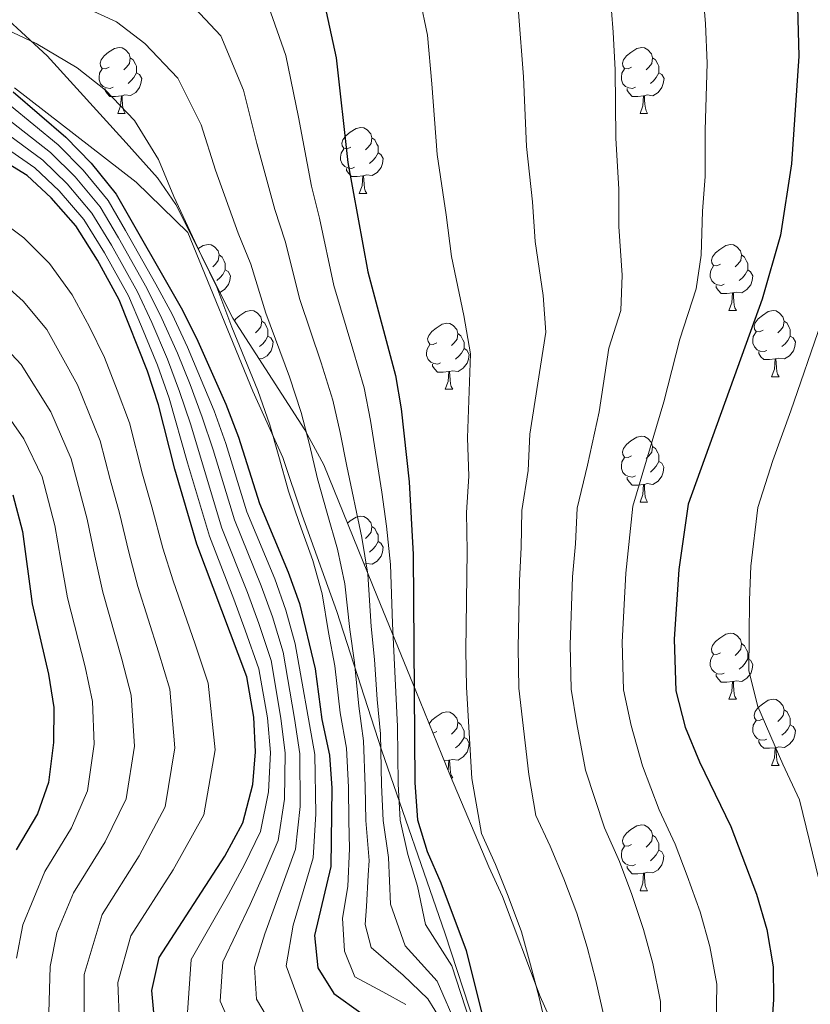
# Model space of a CAD drawing. Units: metres. Extents: x 627031 to 631541, y 4729206 to 4732259.
# Drawn here: x 628903 to 629023, y 4730172 to 4730321 of the extents above; entities that cross this region are included whole.
import ezdxf

# ---------------------------------------------------------------- set-up
doc = ezdxf.new("R2010")
doc.units = ezdxf.units.M
doc.header["$MEASUREMENT"] = 0
for name, color, linetype, lineweight in [('Level 1', 19, 'Continuous', 0), ('Level 35', 92, 'Continuous', 0), ('Level 36', 19, 'Continuous', 40), ('Level 4', 36, 'Continuous', 30), ('Level 5', 36, 'Continuous', 0)]:
    doc.layers.add(name, color=color, linetype=linetype, lineweight=lineweight)

msp = doc.modelspace()

# ---------------------------------------------------------------- linework, layer by layer
at = {"layer": 'Level 1', "color": 19, "linetype": 'Continuous', "lineweight": 0, "ltscale": 0.5}
msp.add_polyline3d([(628901.82, 4730311.03, 1099.62), (628920.32, 4730296.73, 1097.8), (628928.18, 4730289.11, 1095.25), (628938.03, 4730265.01, 1095.69), (628942.62, 4730254.92, 1094.44), (628945.53, 4730246.2, 1094.14), (628950.81, 4730231.55, 1092.31), (628957.58, 4730210.56, 1084.8), (628967.23, 4730182.64, 1077.4), (628980.88, 4730141.06, 1072.96)], dxfattribs=at)
at = {"layer": 'Level 35', "color": 92, "linetype": 'Continuous', "lineweight": 0, "ltscale": 0.5}
msp.add_polyline3d([(628987.73, 4730159.58, 1075.85), (628981.69, 4730173.15, 1078.33), (628975.95, 4730188.29, 1080), (628973.9, 4730192.81, 1080.68), (628968.05, 4730206.57, 1085.11), (628962.78, 4730219.52, 1088.18), (628956.97, 4730233.74, 1088.69), (628948.8, 4730253.81, 1091.24), (628945.92, 4730259.13, 1092), (628934.98, 4730276.1, 1093.03), (628926.33, 4730293.35, 1096.6), (628923.54, 4730297.39, 1097.55), (628918.8, 4730302.7, 1098.64), (628906.8, 4730315.91, 1098.64), (628896.99, 4730324.98, 1098.64)], dxfattribs=at)
at = {"layer": 'Level 36', "color": 92, "linetype": 'Continuous', "lineweight": 0}
for points in [[(628916.22, 4730314.21), (628915.69, 4730313.95), (628915.16, 4730314.01), (628914.9, 4730314.37), (628914.84, 4730314.8), (628915, 4730315.32), (628915.48, 4730315.91), (628916.12, 4730316.45), (628917.02, 4730317.03), (628917.76, 4730317.19), (628918.19, 4730317.13), (628918.72, 4730316.82), (628919.25, 4730316.23), (628919.41, 4730315.59), (628919.3, 4730314.75), (628918.87, 4730314.21), (628918.45, 4730313.79)], [(628995.55, 4730314.21), (628995.02, 4730313.95), (628994.49, 4730314), (628994.23, 4730314.37), (628994.17, 4730314.8), (628994.33, 4730315.32), (628994.81, 4730315.91), (628995.45, 4730316.44), (628996.35, 4730317.03), (628997.09, 4730317.19), (628997.51, 4730317.13), (628998.05, 4730316.82), (628998.57, 4730316.23), (628998.73, 4730315.59), (628998.63, 4730314.74), (628998.2, 4730314.21), (628997.78, 4730313.79)], [(628919.41, 4730315.59), (628919.88, 4730315.28), (628920.2, 4730314.64), (628920.36, 4730314.32), (628920.36, 4730313.74), (628920.36, 4730313.31), (628919.99, 4730312.63), (628919.57, 4730312.15), (628919.09, 4730311.73)], [(628998.73, 4730315.59), (628999.21, 4730315.28), (628999.53, 4730314.64), (628999.69, 4730314.32), (628999.69, 4730313.74), (628999.69, 4730313.31), (628999.31, 4730312.62), (628998.89, 4730312.14), (628998.41, 4730311.72)], [(628916.81, 4730311.13), (628916.38, 4730310.97), (628915.8, 4730311.03), (628915.32, 4730311.25), (628914.9, 4730311.67), (628914.68, 4730312.25), (628914.68, 4730312.67), (628914.74, 4730313.26), (628915.16, 4730313.95)], [(628996.13, 4730311.13), (628995.71, 4730310.97), (628995.13, 4730311.03), (628994.65, 4730311.24), (628994.23, 4730311.67), (628994.01, 4730312.25), (628994.01, 4730312.67), (628994.07, 4730313.26), (628994.49, 4730313.95)], [(628920.36, 4730313.31), (628920.81, 4730313.07), (628921.16, 4730312.45), (628921.05, 4730311.73), (628920.84, 4730311.09), (628920.25, 4730310.35), (628919.46, 4730309.87), (628918.61, 4730309.97), (628918.18, 4730309.84)], [(628999.69, 4730313.31), (629000.14, 4730313.06), (629000.49, 4730312.45), (629000.37, 4730311.72), (629000.17, 4730311.08), (628999.58, 4730310.34), (628998.79, 4730309.86), (628997.93, 4730309.97), (628997.51, 4730309.84)], [(628918.07, 4730309.84), (628917.18, 4730309.75), (628916.33, 4730309.75), (628915.91, 4730310.19), (628915.59, 4730310.66), (628915.59, 4730310.97)], [(628997.39, 4730309.84), (628996.51, 4730309.75), (628995.66, 4730309.75), (628995.23, 4730310.18), (628994.91, 4730310.66), (628994.91, 4730310.97)], [(628917.52, 4730307.15), (628917.96, 4730308.31), (628918.07, 4730309.84), (628918.18, 4730309.84), (628918.21, 4730309.25), (628918.25, 4730308.57), (628918.32, 4730307.95), (628918.43, 4730307.55), (628918.65, 4730307.15)], [(628996.85, 4730307.15), (628997.29, 4730308.31), (628997.39, 4730309.84), (628997.51, 4730309.84), (628997.54, 4730309.25), (628997.57, 4730308.57), (628997.65, 4730307.95), (628997.76, 4730307.55), (628997.97, 4730307.15)], [(628917.52, 4730307.15), (628918.65, 4730307.15)], [(628996.85, 4730307.15), (628997.97, 4730307.15)], [(628952.91, 4730302.07), (628952.38, 4730301.81), (628951.85, 4730301.87), (628951.59, 4730302.23), (628951.53, 4730302.66), (628951.69, 4730303.18), (628952.17, 4730303.77), (628952.81, 4730304.31), (628953.71, 4730304.89), (628954.45, 4730305.05), (628954.88, 4730304.99), (628955.41, 4730304.68), (628955.94, 4730304.09), (628956.1, 4730303.45), (628955.99, 4730302.61), (628955.56, 4730302.07), (628955.14, 4730301.65)], [(628956.1, 4730303.45), (628956.57, 4730303.14), (628956.89, 4730302.5), (628957.05, 4730302.18), (628957.05, 4730301.6), (628957.05, 4730301.17), (628956.68, 4730300.49), (628956.26, 4730300.01), (628955.78, 4730299.59)], [(628953.5, 4730298.99), (628953.07, 4730298.83), (628952.49, 4730298.89), (628952.01, 4730299.11), (628951.59, 4730299.53), (628951.37, 4730300.11), (628951.37, 4730300.53), (628951.43, 4730301.12), (628951.85, 4730301.81)], [(628957.05, 4730301.17), (628957.5, 4730300.93), (628957.85, 4730300.31), (628957.74, 4730299.59), (628957.53, 4730298.95), (628956.94, 4730298.21), (628956.15, 4730297.73), (628955.3, 4730297.83), (628954.87, 4730297.7)], [(628954.76, 4730297.7), (628953.87, 4730297.61), (628953.02, 4730297.61), (628952.6, 4730298.05), (628952.28, 4730298.52), (628952.28, 4730298.83)], [(628954.21, 4730295.01), (628954.65, 4730296.17), (628954.76, 4730297.7), (628954.87, 4730297.7), (628954.9, 4730297.11), (628954.94, 4730296.43), (628955.01, 4730295.81), (628955.12, 4730295.41), (628955.34, 4730295.01)], [(628954.21, 4730295.01), (628955.34, 4730295.01)], [(628929.71, 4730286.6), (628930.52, 4730287.12), (628931.27, 4730287.28), (628931.69, 4730287.23), (628932.22, 4730286.91), (628932.75, 4730286.33), (628932.91, 4730285.69), (628932.8, 4730284.84), (628932.37, 4730284.31), (628931.95, 4730283.88)], [(629009.05, 4730284.31), (629008.52, 4730284.04), (629007.99, 4730284.09), (629007.73, 4730284.47), (629007.67, 4730284.89), (629007.83, 4730285.41), (629008.31, 4730286.01), (629008.95, 4730286.53), (629009.85, 4730287.12), (629010.59, 4730287.28), (629011.02, 4730287.23), (629011.55, 4730286.91), (629012.08, 4730286.33), (629012.24, 4730285.69), (629012.13, 4730284.83), (629011.7, 4730284.31), (629011.28, 4730283.88)], [(628932.91, 4730285.69), (628933.39, 4730285.37), (628933.7, 4730284.73), (628933.86, 4730284.41), (628933.86, 4730283.83), (628933.86, 4730283.41), (628933.49, 4730282.72), (628933.07, 4730282.24), (628932.59, 4730281.82)], [(629012.24, 4730285.69), (629012.71, 4730285.37), (629013.03, 4730284.73), (629013.19, 4730284.41), (629013.19, 4730283.83), (629013.19, 4730283.41), (629012.82, 4730282.71), (629012.4, 4730282.23), (629011.92, 4730281.81)], [(629009.64, 4730281.23), (629009.21, 4730281.07), (629008.63, 4730281.13), (629008.15, 4730281.33), (629007.73, 4730281.76), (629007.51, 4730282.35), (629007.51, 4730282.77), (629007.57, 4730283.35), (629007.99, 4730284.04)], [(628933.86, 4730283.41), (628934.31, 4730283.16), (628934.66, 4730282.54), (628934.55, 4730281.82), (628934.34, 4730281.18), (628933.75, 4730280.44), (628933.02, 4730279.99)], [(629013.19, 4730283.41), (629013.64, 4730283.15), (629013.99, 4730282.54), (629013.88, 4730281.81), (629013.67, 4730281.17), (629013.08, 4730280.43), (629012.29, 4730279.95), (629011.44, 4730280.06), (629011.01, 4730279.93)], [(629010.9, 4730279.93), (629010.01, 4730279.85), (629009.16, 4730279.85), (629008.74, 4730280.27), (629008.42, 4730280.75), (629008.42, 4730281.07)], [(629010.35, 4730277.25), (629010.79, 4730278.41), (629010.9, 4730279.93), (629011.01, 4730279.93), (629011.04, 4730279.35), (629011.08, 4730278.66), (629011.15, 4730278.05), (629011.26, 4730277.65), (629011.48, 4730277.25)], [(628935.24, 4730275.69), (628935.46, 4730275.97), (628936.09, 4730276.5), (628936.99, 4730277.09), (628937.74, 4730277.25), (628938.17, 4730277.19), (628938.69, 4730276.88), (628939.23, 4730276.29), (628939.39, 4730275.65), (628939.27, 4730274.8), (628938.85, 4730274.27), (628938.43, 4730273.85)], [(629010.35, 4730277.25), (629011.48, 4730277.25)], [(629015.53, 4730274.27), (629015, 4730274.01), (629014.47, 4730274.06), (629014.2, 4730274.43), (629014.15, 4730274.86), (629014.31, 4730275.37), (629014.79, 4730275.97), (629015.42, 4730276.5), (629016.32, 4730277.09), (629017.07, 4730277.25), (629017.49, 4730277.19), (629018.02, 4730276.87), (629018.55, 4730276.29), (629018.71, 4730275.65), (629018.6, 4730274.8), (629018.18, 4730274.27), (629017.76, 4730273.85)], [(628939.39, 4730275.65), (628939.86, 4730275.34), (628940.17, 4730274.7), (628940.33, 4730274.38), (628940.33, 4730273.8), (628940.33, 4730273.37), (628939.97, 4730272.68), (628939.55, 4730272.2), (628939.07, 4730271.78)], [(628965.97, 4730272.37), (628965.44, 4730272.1), (628964.91, 4730272.16), (628964.65, 4730272.53), (628964.59, 4730272.95), (628964.75, 4730273.47), (628965.23, 4730274.07), (628965.87, 4730274.6), (628966.77, 4730275.18), (628967.51, 4730275.34), (628967.94, 4730275.29), (628968.47, 4730274.97), (628969, 4730274.39), (628969.16, 4730273.75), (628969.05, 4730272.9), (628968.62, 4730272.37), (628968.2, 4730271.94)], [(629018.71, 4730275.65), (629019.19, 4730275.33), (629019.5, 4730274.69), (629019.66, 4730274.37), (629019.66, 4730273.79), (629019.66, 4730273.37), (629019.29, 4730272.68), (629018.87, 4730272.2), (629018.39, 4730271.78)], [(628936.2, 4730274.27), (628936.17, 4730274.25)], [(628969.16, 4730273.75), (628969.63, 4730273.43), (628969.95, 4730272.79), (628970.11, 4730272.47), (628970.11, 4730271.89), (628970.11, 4730271.47), (628969.74, 4730270.78), (628969.32, 4730270.3), (628968.84, 4730269.88)], [(629016.11, 4730271.19), (629015.69, 4730271.03), (629015.1, 4730271.09), (629014.63, 4730271.3), (629014.2, 4730271.73), (629013.99, 4730272.31), (629013.99, 4730272.73), (629014.04, 4730273.32), (629014.47, 4730274.01)], [(628940.33, 4730273.37), (628940.79, 4730273.12), (628941.13, 4730272.51), (628941.03, 4730271.78), (628940.81, 4730271.14), (628940.23, 4730270.4), (628939.43, 4730269.92), (628938.92, 4730269.98)], [(628966.56, 4730269.29), (628966.13, 4730269.13), (628965.55, 4730269.19), (628965.07, 4730269.4), (628964.65, 4730269.82), (628964.43, 4730270.41), (628964.43, 4730270.83), (628964.49, 4730271.41), (628964.91, 4730272.1)], [(629019.66, 4730273.37), (629020.12, 4730273.12), (629020.46, 4730272.51), (629020.35, 4730271.78), (629020.14, 4730271.14), (629019.56, 4730270.4), (629018.76, 4730269.92), (629017.91, 4730270.03), (629017.48, 4730269.9)], [(628970.11, 4730271.47), (628970.56, 4730271.22), (628970.91, 4730270.6), (628970.8, 4730269.88), (628970.59, 4730269.24), (628970, 4730268.5), (628969.21, 4730268.02), (628968.36, 4730268.12), (628967.93, 4730267.99)], [(629017.37, 4730269.9), (629016.48, 4730269.81), (629015.64, 4730269.81), (629015.21, 4730270.24), (629014.89, 4730270.72), (629014.89, 4730271.03)], [(628967.82, 4730267.99), (628966.93, 4730267.91), (628966.08, 4730267.91), (628965.66, 4730268.34), (628965.34, 4730268.81), (628965.34, 4730269.13)], [(629016.83, 4730267.21), (629017.26, 4730268.37), (629017.37, 4730269.9), (629017.48, 4730269.9), (629017.52, 4730269.31), (629017.55, 4730268.63), (629017.62, 4730268.01), (629017.74, 4730267.61), (629017.95, 4730267.21)], [(628967.27, 4730265.31), (628967.71, 4730266.47), (628967.82, 4730267.99), (628967.93, 4730267.99), (628967.96, 4730267.41), (628968, 4730266.72), (628968.07, 4730266.11), (628968.18, 4730265.71), (628968.4, 4730265.31)], [(629016.83, 4730267.21), (629017.95, 4730267.21)], [(628967.27, 4730265.31), (628968.4, 4730265.31)], [(628995.55, 4730255.22), (628995.02, 4730254.96), (628994.49, 4730255.01), (628994.22, 4730255.38), (628994.17, 4730255.81), (628994.33, 4730256.33), (628994.81, 4730256.92), (628995.44, 4730257.45), (628996.34, 4730258.04), (628997.09, 4730258.2), (628997.51, 4730258.14), (628998.04, 4730257.83), (628998.57, 4730257.24), (628998.73, 4730256.6), (628998.62, 4730255.75), (628998.2, 4730255.22), (628997.78, 4730254.8)], [(628998.73, 4730256.6), (628999.21, 4730256.29), (628999.52, 4730255.65), (628999.68, 4730255.33), (628999.68, 4730254.75), (628999.68, 4730254.32), (628999.31, 4730253.63), (628998.89, 4730253.15), (628998.41, 4730252.73)], [(628996.13, 4730252.14), (628995.71, 4730251.98), (628995.12, 4730252.04), (628994.65, 4730252.25), (628994.22, 4730252.68), (628994.01, 4730253.26), (628994.01, 4730253.68), (628994.06, 4730254.27), (628994.49, 4730254.96)], [(628999.68, 4730254.32), (629000.14, 4730254.07), (629000.48, 4730253.46), (629000.37, 4730252.73), (629000.16, 4730252.09), (628999.58, 4730251.35), (628998.78, 4730250.87), (628997.93, 4730250.98), (628997.5, 4730250.85)], [(628997.39, 4730250.85), (628996.5, 4730250.76), (628995.66, 4730250.76), (628995.23, 4730251.19), (628994.91, 4730251.67), (628994.91, 4730251.98)], [(628996.85, 4730248.16), (628997.28, 4730249.32), (628997.39, 4730250.85), (628997.5, 4730250.85), (628997.54, 4730250.26), (628997.57, 4730249.58), (628997.64, 4730248.96), (628997.76, 4730248.56), (628997.97, 4730248.16)], [(628996.85, 4730248.16), (628997.97, 4730248.16)], [(628952.4, 4730244.97), (628952.81, 4730245.31), (628953.71, 4730245.9), (628954.45, 4730246.06), (628954.88, 4730246), (628955.41, 4730245.69), (628955.94, 4730245.1), (628956.1, 4730244.46), (628955.99, 4730243.61), (628955.56, 4730243.08), (628955.14, 4730242.66)], [(628956.1, 4730244.46), (628956.57, 4730244.15), (628956.89, 4730243.51), (628957.05, 4730243.19), (628957.05, 4730242.61), (628957.05, 4730242.18), (628956.68, 4730241.49), (628956.26, 4730241.01), (628955.78, 4730240.59)], [(628957.05, 4730242.18), (628957.5, 4730241.93), (628957.85, 4730241.32), (628957.74, 4730240.59), (628957.53, 4730239.95), (628956.94, 4730239.21), (628956.15, 4730238.73), (628955.3, 4730238.84), (628954.94, 4730238.73)], [(629009.05, 4730225.31), (629008.52, 4730225.05), (629007.99, 4730225.1), (629007.73, 4730225.47), (629007.67, 4730225.9), (629007.83, 4730226.42), (629008.31, 4730227.01), (629008.95, 4730227.54), (629009.85, 4730228.13), (629010.59, 4730228.29), (629011.02, 4730228.23), (629011.55, 4730227.92), (629012.08, 4730227.33), (629012.24, 4730226.69), (629012.13, 4730225.84), (629011.7, 4730225.31), (629011.28, 4730224.89)], [(629012.24, 4730226.69), (629012.71, 4730226.38), (629013.03, 4730225.74), (629013.19, 4730225.42), (629013.19, 4730224.84), (629013.19, 4730224.41), (629012.82, 4730223.72), (629012.4, 4730223.24), (629011.92, 4730222.82)], [(629009.64, 4730222.23), (629009.21, 4730222.07), (629008.63, 4730222.13), (629008.15, 4730222.34), (629007.73, 4730222.77), (629007.51, 4730223.35), (629007.51, 4730223.77), (629007.57, 4730224.36), (629007.99, 4730225.05)], [(629013.19, 4730224.41), (629013.64, 4730224.16), (629013.99, 4730223.55), (629013.88, 4730222.82), (629013.67, 4730222.18), (629013.08, 4730221.44), (629012.29, 4730220.96), (629011.44, 4730221.07), (629011.01, 4730220.94)], [(629010.9, 4730220.94), (629010.01, 4730220.85), (629009.16, 4730220.85), (629008.74, 4730221.28), (629008.42, 4730221.76), (629008.42, 4730222.07)], [(629010.35, 4730218.25), (629010.79, 4730219.41), (629010.9, 4730220.94), (629011.01, 4730220.94), (629011.04, 4730220.35), (629011.08, 4730219.67), (629011.15, 4730219.05), (629011.26, 4730218.65), (629011.48, 4730218.25)], [(629010.35, 4730218.25), (629011.48, 4730218.25)], [(629015.53, 4730215.28), (629015, 4730215.01), (629014.47, 4730215.07), (629014.2, 4730215.44), (629014.15, 4730215.86), (629014.31, 4730216.38), (629014.79, 4730216.98), (629015.42, 4730217.51), (629016.32, 4730218.09), (629017.07, 4730218.25), (629017.49, 4730218.2), (629018.02, 4730217.88), (629018.55, 4730217.3), (629018.71, 4730216.66), (629018.6, 4730215.81), (629018.18, 4730215.28), (629017.76, 4730214.85)], [(628964.8, 4730214.54), (628965.23, 4730215.07), (628965.87, 4730215.6), (628966.77, 4730216.19), (628967.51, 4730216.35), (628967.94, 4730216.29), (628968.47, 4730215.98), (628969, 4730215.39), (628969.16, 4730214.75), (628969.05, 4730213.9), (628968.62, 4730213.37), (628968.2, 4730212.95)], [(629018.71, 4730216.66), (629019.19, 4730216.34), (629019.5, 4730215.7), (629019.66, 4730215.38), (629019.66, 4730214.8), (629019.66, 4730214.38), (629019.29, 4730213.69), (629018.87, 4730213.21), (629018.39, 4730212.79)], [(628969.16, 4730214.75), (628969.63, 4730214.44), (628969.95, 4730213.8), (628970.11, 4730213.48), (628970.11, 4730212.9), (628970.11, 4730212.47), (628969.74, 4730211.78), (628969.32, 4730211.3), (628968.84, 4730210.88)], [(629016.11, 4730212.2), (629015.69, 4730212.04), (629015.1, 4730212.1), (629014.63, 4730212.31), (629014.2, 4730212.73), (629013.99, 4730213.32), (629013.99, 4730213.74), (629014.04, 4730214.32), (629014.47, 4730215.01)], [(629019.66, 4730214.38), (629020.12, 4730214.13), (629020.46, 4730213.51), (629020.35, 4730212.79), (629020.14, 4730212.15), (629019.56, 4730211.41), (629018.76, 4730210.93), (629017.91, 4730211.03), (629017.48, 4730210.9)], [(628965.97, 4730213.37), (628965.44, 4730213.11), (628965.38, 4730213.11)], [(628970.11, 4730212.47), (628970.56, 4730212.22), (628970.91, 4730211.61), (628970.8, 4730210.88), (628970.59, 4730210.24), (628970, 4730209.5), (628969.21, 4730209.02), (628968.36, 4730209.13), (628967.93, 4730209)], [(629017.37, 4730210.9), (629016.48, 4730210.82), (629015.64, 4730210.82), (629015.21, 4730211.25), (629014.89, 4730211.72), (629014.89, 4730212.04)], [(629016.83, 4730208.22), (629017.26, 4730209.38), (629017.37, 4730210.9), (629017.48, 4730210.9), (629017.52, 4730210.32), (629017.55, 4730209.63), (629017.62, 4730209.02), (629017.74, 4730208.62), (629017.95, 4730208.22)], [(628966.56, 4730210.29), (628966.53, 4730210.29)], [(628967.82, 4730209), (628967.09, 4730208.93)], [(628967.69, 4730207.44), (628967.71, 4730207.47), (628967.82, 4730209), (628967.93, 4730209), (628967.96, 4730208.41), (628968, 4730207.73), (628968.07, 4730207.11), (628968.18, 4730206.71), (628968.4, 4730206.31)], [(629016.83, 4730208.22), (629017.95, 4730208.22)], [(628968.16, 4730206.31), (628968.4, 4730206.31)], [(628995.55, 4730196.23), (628995.02, 4730195.97), (628994.49, 4730196.02), (628994.22, 4730196.39), (628994.17, 4730196.82), (628994.33, 4730197.34), (628994.81, 4730197.93), (628995.44, 4730198.46), (628996.34, 4730199.05), (628997.09, 4730199.21), (628997.51, 4730199.15), (628998.04, 4730198.84), (628998.57, 4730198.25), (628998.73, 4730197.61), (628998.62, 4730196.76), (628998.2, 4730196.23), (628997.78, 4730195.81)], [(628998.73, 4730197.61), (628999.21, 4730197.3), (628999.52, 4730196.66), (628999.68, 4730196.34), (628999.68, 4730195.76), (628999.68, 4730195.33), (628999.31, 4730194.64), (628998.89, 4730194.16), (628998.41, 4730193.74)], [(628996.13, 4730193.15), (628995.71, 4730192.99), (628995.12, 4730193.05), (628994.65, 4730193.26), (628994.22, 4730193.69), (628994.01, 4730194.27), (628994.01, 4730194.69), (628994.06, 4730195.28), (628994.49, 4730195.97)], [(628999.68, 4730195.33), (629000.14, 4730195.08), (629000.48, 4730194.47), (629000.37, 4730193.74), (629000.16, 4730193.1), (628999.58, 4730192.36), (628998.78, 4730191.88), (628997.93, 4730191.99), (628997.5, 4730191.86)], [(628997.39, 4730191.86), (628996.5, 4730191.77), (628995.66, 4730191.77), (628995.23, 4730192.2), (628994.91, 4730192.68), (628994.91, 4730192.99)], [(628996.85, 4730189.17), (628997.28, 4730190.33), (628997.39, 4730191.86), (628997.5, 4730191.86), (628997.54, 4730191.27), (628997.57, 4730190.59), (628997.64, 4730189.97), (628997.76, 4730189.57), (628997.97, 4730189.17)], [(628996.85, 4730189.17), (628997.97, 4730189.17)]]:
    msp.add_lwpolyline(points, dxfattribs=at)
at = {"layer": 'Level 4', "color": 36, "linetype": 'Continuous', "lineweight": 30}
for points in [[(628897.13, 4730351.88, 1075), (628907.51, 4730349.29, 1075), (628919.03, 4730347.21, 1075), (628929, 4730344.46, 1075), (628935.11, 4730341.86, 1075), (628939.61, 4730339.14, 1075), (628943.47, 4730335.87, 1075), (628946.35, 4730331.78, 1075), (628948.44, 4730326.13, 1075), (628950.71, 4730315.59, 1075), (628952.49, 4730299.71, 1075), (628955.48, 4730283.13, 1075), (628959.7, 4730267.38, 1075), (628960.57, 4730262.35, 1075), (628961.8, 4730251.27, 1075), (628962.39, 4730240.2, 1075), (628962.64, 4730205.56, 1075), (628963.04, 4730199.94, 1075), (628964.49, 4730195.16, 1075), (628966.6, 4730190.38, 1075), (628970.43, 4730180.1, 1075), (628974.34, 4730164.47, 1075)], [(629020.63, 4730327.1, 1050), (629020.97, 4730315.85, 1050), (629019.82, 4730299.54, 1050), (629018.16, 4730288.68, 1050), (629015.41, 4730279, 1050), (629004.15, 4730247.87, 1050), (629002.72, 4730237.93, 1050), (629002.05, 4730227.37, 1050), (629002.29, 4730219.54, 1050), (629003.69, 4730214.03, 1050), (629005.87, 4730208.77, 1050), (629010.61, 4730198.93, 1050), (629014.55, 4730188.68, 1050), (629016.09, 4730183.31, 1050), (629017.04, 4730177.66, 1050), (629017.13, 4730172.66, 1050), (629016.69, 4730166.81, 1050)], [(628901.64, 4730310.43, 1100), (628909.66, 4730303.56, 1100), (628913.48, 4730299.64, 1100), (628917.28, 4730294.89, 1100), (628927.35, 4730277.29, 1100), (628929.67, 4730272.62, 1100), (628933.95, 4730263.03, 1100), (628935.87, 4730258.04, 1100), (628939.05, 4730247.95, 1100), (628943.43, 4730237.55, 1100), (628945.13, 4730232.77, 1100), (628947.5, 4730222.88, 1100), (628948.52, 4730215.17, 1100), (628949.68, 4730209.74, 1100), (628950.05, 4730204.75, 1100), (628949.9, 4730192.86, 1100), (628947.42, 4730182.37, 1100), (628947.92, 4730177.47, 1100)], [(628923.18, 4730169.05, 1125), (628922.7, 4730174.03, 1125), (628923.83, 4730179.05, 1125), (628933.78, 4730194.45, 1125), (628936.52, 4730199.48, 1125), (628938.06, 4730205.31, 1125), (628938.46, 4730210.29, 1125), (628938.18, 4730215.51, 1125), (628937.14, 4730221.64, 1125), (628929.56, 4730241.77, 1125), (628926.18, 4730253.19, 1125), (628923.73, 4730262.93, 1125), (628922.03, 4730268.03, 1125), (628917.75, 4730278.87, 1125), (628914.47, 4730284.89, 1125), (628911.14, 4730290.11, 1125), (628907.43, 4730294.34, 1125), (628903.78, 4730297.75, 1125), (628898.84, 4730300.74, 1125)], [(628901.61, 4730249.27, 1150), (628903.07, 4730243.71, 1150), (628904.52, 4730232.75, 1150), (628906.99, 4730222.04, 1150), (628907.81, 4730217, 1150), (628907.79, 4730211.71, 1150), (628907, 4730205.6, 1150), (628905.34, 4730200.88, 1150), (628902.12, 4730195.4, 1150)], [(628947.92, 4730177.47, 1100), (628950.36, 4730173.58, 1100), (628954.42, 4730170.65, 1100)]]:
    msp.add_polyline3d(points, dxfattribs=at)
at = {"layer": 'Level 5', "color": 36, "linetype": 'Continuous', "lineweight": 0}
for points in [[(628935.83, 4730289, 1090), (628932.36, 4730298.57, 1090), (628930.17, 4730305.43, 1090), (628926.63, 4730312.5, 1090), (628921.64, 4730317.79, 1090), (628917.31, 4730321.05, 1090), (628908.59, 4730325.14, 1090), (628902.99, 4730327.28, 1090), (628897.41, 4730329.18, 1090)], [(629008.36, 4730165.35, 1055), (629008.5, 4730175.02, 1055), (629007.45, 4730180.73, 1055), (629005.97, 4730186, 1055), (629004.01, 4730191.43, 1055), (629002.16, 4730196.28, 1055), (628999.75, 4730201.49, 1055), (628997.22, 4730208.13, 1055), (628995.47, 4730214.27, 1055), (628994.34, 4730219.67, 1055), (628994.14, 4730226.94, 1055), (628994.66, 4730237.38, 1055), (628995.73, 4730247.55, 1055), (629000.47, 4730263.39, 1055), (629002.9, 4730272.91, 1055), (629005.37, 4730280.57, 1055), (629006.14, 4730285.64, 1055), (629006.35, 4730292.31, 1055), (629006.71, 4730297.61, 1055), (629006.71, 4730304.64, 1055), (629007.03, 4730314.81, 1055), (629006.76, 4730320.79, 1055), (629006.08, 4730329.52, 1055)], [(629000.02, 4730163.89, 1060), (628999.96, 4730172.38, 1060), (628998.8, 4730178.15, 1060), (628997.39, 4730183.31, 1060), (628995.62, 4730188.6, 1060), (628993.7, 4730193.63, 1060), (628991.46, 4730198.71, 1060), (628988.58, 4730207.49, 1060), (628987.24, 4730214.5, 1060), (628986.39, 4730219.8, 1060), (628986.23, 4730226.51, 1060), (628986.61, 4730236.84, 1060), (628987.02, 4730241.83, 1060), (628987.31, 4730247.23, 1060), (628988.86, 4730253.8, 1060), (628990.63, 4730261.89, 1060), (628992.1, 4730271.53, 1060), (628993.95, 4730277.27, 1060), (628994.12, 4730282.6, 1060), (628993.63, 4730290.01, 1060), (628993.6, 4730295.67, 1060), (628993.16, 4730303.41, 1060), (628993.09, 4730313.76, 1060), (628992.75, 4730319.49, 1060), (628992.23, 4730326.04, 1060)], [(628969.1, 4730168.4, 1085), (628966.05, 4730175.45, 1085), (628961.15, 4730180.85, 1085), (628958.93, 4730187.17, 1085), (628958.65, 4730194.24, 1085), (628957.82, 4730199.87, 1085), (628957.6, 4730205.24, 1085), (628957.41, 4730213.01, 1085), (628956.93, 4730218.19, 1085), (628956.5, 4730224.27, 1085), (628955.99, 4730229.29, 1085), (628955.49, 4730237.23, 1085), (628954.61, 4730242.78, 1085), (628952.29, 4730253.61, 1085), (628951.29, 4730258.72, 1085), (628950.17, 4730263.64, 1085), (628948.42, 4730269.29, 1085), (628945.16, 4730278.93, 1085), (628942.97, 4730287.79, 1085), (628941.39, 4730292.57, 1085), (628938.66, 4730302.59, 1085), (628936.61, 4730310.7, 1085), (628933.2, 4730318.93, 1085), (628927.63, 4730324.91, 1085)], [(628970.98, 4730169.4, 1080), (628968.24, 4730177.78, 1080), (628964.26, 4730184.05, 1080), (628963.03, 4730189.9, 1080), (628961.57, 4730194.7, 1080), (628960.43, 4730199.91, 1080), (628960.12, 4730205.4, 1080), (628959.99, 4730214.11, 1080), (628959.23, 4730229.74, 1080), (628958.94, 4730238.71, 1080), (628958.34, 4730244.53, 1080), (628957.64, 4730249.68, 1080), (628955.93, 4730260.54, 1080), (628954.93, 4730265.51, 1080), (628953.24, 4730271.38, 1080), (628950.32, 4730281.03, 1080), (628948.17, 4730291.29, 1080), (628946.94, 4730296.14, 1080), (628944.96, 4730306.6, 1080), (628943.05, 4730315.97, 1080), (628939.78, 4730325.35, 1080)], [(628982.88, 4730167.11, 1070), (628981.5, 4730172.98, 1070), (628980.23, 4730177.94, 1070), (628978.83, 4730182.93, 1070), (628976.8, 4730188.34, 1070), (628974.89, 4730193.16, 1070), (628972.77, 4730197.88, 1070), (628971.29, 4730206.2, 1070), (628970.49, 4730220.07, 1070), (628970.41, 4730225.63, 1070), (628970.6, 4730240.74, 1070), (628970.48, 4730246.59, 1070), (628970.82, 4730252.11, 1070), (628970.62, 4730257.94, 1070), (628971.12, 4730270.68, 1070), (628970.09, 4730276.51, 1070), (628968.2, 4730285.43, 1070), (628967.38, 4730291.8, 1070), (628966.05, 4730300.94, 1070), (628965.2, 4730311.67, 1070), (628964.55, 4730319.07, 1070), (628963.39, 4730324.68, 1070)], [(628991.42, 4730169.74, 1065), (628990.15, 4730175.57, 1065), (628988.81, 4730180.63, 1065), (628987.22, 4730185.77, 1065), (628985.25, 4730190.99, 1065), (628983.17, 4730195.93, 1065), (628981.04, 4730200.6, 1065), (628979.93, 4730206.84, 1065), (628978.44, 4730219.93, 1065), (628978.32, 4730226.07, 1065), (628978.55, 4730236.29, 1065), (628978.81, 4730241.29, 1065), (628978.9, 4730246.91, 1065), (628979.84, 4730252.95, 1065), (628980.11, 4730258.51, 1065), (628982.54, 4730273.97, 1065), (628982.11, 4730279.55, 1065), (628980.91, 4730287.72, 1065), (628980.49, 4730293.74, 1065), (628979.6, 4730302.17, 1065), (628979.15, 4730312.71, 1065), (628978.39, 4730322.55, 1065)], [(629024.38, 4730164.65, 1045), (629025.23, 4730175.25, 1045), (629024.85, 4730176.93, 1045), (629024.57, 4730188.67, 1045), (629021.04, 4730202.96, 1045), (629018.53, 4730208.42, 1045), (629014.71, 4730217.17, 1045), (629013.36, 4730222.55, 1045), (629013.45, 4730233.27, 1045), (629013.65, 4730238.43, 1045), (629014.74, 4730247.38, 1045), (629017.03, 4730254.5, 1045), (629019.75, 4730262.03, 1045), (629024.36, 4730275.4, 1045), (629027.98, 4730286.87, 1045), (629029.76, 4730297.83, 1045), (629030.12, 4730302.9, 1045), (629030.92, 4730308.98, 1045), (629031.77, 4730316.23, 1045), (629031.59, 4730322.37, 1045)], [(628899.85, 4730320.24, 1095), (628905.12, 4730317.79, 1095), (628911.37, 4730314.11, 1095), (628915.65, 4730310.68, 1095), (628920.05, 4730306.07, 1095), (628923.72, 4730300.15, 1095), (628926.06, 4730294.56, 1095), (628930.28, 4730285.43, 1095), (628932.55, 4730280.79, 1095), (628934.83, 4730274.72, 1095), (628938.78, 4730265.11, 1095), (628940.64, 4730259.91, 1095), (628942.01, 4730255.09, 1095), (628943.47, 4730249.83, 1095), (628945.15, 4730244.93, 1095), (628947.16, 4730239.29, 1095), (628948.58, 4730234.26, 1095), (628949.53, 4730228.37, 1095), (628950.5, 4730223.34, 1095), (628951.32, 4730216.18, 1095), (628952.26, 4730210.83, 1095), (628952.57, 4730204.91, 1095), (628952.6, 4730199.79, 1095), (628952.74, 4730195.62, 1095), (628952.49, 4730189.84, 1095), (628951.67, 4730185.04, 1095), (628951.96, 4730180.03, 1095), (628953.53, 4730176.13, 1095), (628957.8, 4730173.85, 1095), (628961.25, 4730171.91, 1095)], [(628945.67, 4730170.74, 1105), (628943.1, 4730177.79, 1105), (628944.15, 4730183.94, 1105), (628947.22, 4730194.18, 1105), (628947.6, 4730200.86, 1105), (628947.43, 4730209.85, 1105), (628944.46, 4730226.66, 1105), (628943.07, 4730231.77, 1105), (628941.36, 4730236.52, 1105), (628937.15, 4730246.71, 1105), (628933.93, 4730257.07, 1105), (628932.15, 4730262.04, 1105), (628928.14, 4730271.7, 1105), (628925.8, 4730276.68, 1105), (628923.33, 4730281.27, 1105), (628918.71, 4730289.41, 1105), (628916.05, 4730293.93, 1105), (628912.27, 4730298.58, 1105), (628908.49, 4730302.4, 1105), (628901.08, 4730308.49, 1105)], [(628940.7, 4730169.14, 1110), (628938.58, 4730172.71, 1110), (628938.3, 4730177.61, 1110), (628939.87, 4730182.64, 1110), (628944.54, 4730195.51, 1110), (628945.21, 4730201.97, 1110), (628945.19, 4730209.96, 1110), (628944.38, 4730215.31, 1110), (628942.63, 4730225.4, 1110), (628941.02, 4730230.76, 1110), (628939.29, 4730235.49, 1110), (628935.25, 4730245.47, 1110), (628932, 4730256.1, 1110), (628930.35, 4730261.05, 1110), (628928.52, 4730266.01, 1110), (628926.61, 4730270.79, 1110), (628924.24, 4730276.06, 1110), (628921.94, 4730280.67, 1110), (628917.65, 4730288.28, 1110), (628914.83, 4730292.97, 1110), (628911.06, 4730297.52, 1110), (628907.31, 4730301.24, 1110), (628900.52, 4730306.55, 1110)], [(628936.3, 4730165.05, 1115), (628933.07, 4730172.42, 1115), (628933.47, 4730178.42, 1115), (628937.61, 4730187.09, 1115), (628939.77, 4730191.87, 1115), (628941.87, 4730196.83, 1115), (628942.83, 4730203.09, 1115), (628942.95, 4730210.07, 1115), (628942.31, 4730215.38, 1115), (628940.8, 4730224.15, 1115), (628938.96, 4730229.75, 1115), (628937.22, 4730234.46, 1115), (628933.35, 4730244.24, 1115), (628928.55, 4730260.06, 1115), (628926.92, 4730264.98, 1115), (628925.09, 4730269.87, 1115), (628922.69, 4730275.45, 1115), (628920.54, 4730280.07, 1115), (628916.59, 4730287.15, 1115), (628913.6, 4730292.02, 1115), (628909.85, 4730296.46, 1115), (628906.13, 4730300.08, 1115), (628899.96, 4730304.62, 1115)], [(628928.13, 4730170.73, 1120), (628928.65, 4730178.73, 1120), (628934.34, 4730188.67, 1120), (628936.77, 4730193.16, 1120), (628939.19, 4730198.16, 1120), (628940.44, 4730204.2, 1120), (628940.71, 4730210.18, 1120), (628940.25, 4730215.45, 1120), (628938.97, 4730222.89, 1120), (628936.9, 4730228.74, 1120), (628935.15, 4730233.43, 1120), (628931.46, 4730243, 1120), (628928.12, 4730254.16, 1120), (628925.32, 4730263.96, 1120), (628923.56, 4730268.95, 1120), (628921.14, 4730274.83, 1120), (628919.14, 4730279.47, 1120), (628915.53, 4730286.02, 1120), (628912.37, 4730291.07, 1120), (628908.64, 4730295.4, 1120), (628904.95, 4730298.92, 1120), (628899.4, 4730302.68, 1120)], [(628907.14, 4730284.39, 1130), (628903.27, 4730288.31, 1130), (628896.39, 4730293.42, 1130)], [(628966.74, 4730169.34, 1090), (628964.61, 4730172.79, 1090), (628960.88, 4730176.39, 1090), (628956.03, 4730180.57, 1090), (628955.11, 4730184.05, 1090), (628955.29, 4730186.77, 1090), (628955.56, 4730191.57, 1090), (628955.73, 4730193.78, 1090), (628955.21, 4730199.83, 1090), (628955.09, 4730205.07, 1090), (628954.83, 4730211.92, 1090), (628954.12, 4730217.18, 1090), (628953.5, 4730223.81, 1090), (628952.76, 4730228.83, 1090), (628952.03, 4730235.75, 1090), (628950.89, 4730241.04, 1090), (628949.32, 4730246.51, 1090), (628947.88, 4730251.72, 1090), (628946.65, 4730256.9, 1090), (628945.4, 4730261.77, 1090), (628943.6, 4730267.2, 1090), (628939.99, 4730276.83, 1090), (628937.76, 4730284.29, 1090), (628935.83, 4730289, 1090)], [(628917.79, 4730169.01, 1130), (628917.56, 4730175.25, 1130), (628919.49, 4730182.32, 1130), (628925.92, 4730192.37, 1130), (628930.61, 4730200.71, 1130), (628932.33, 4730210.57, 1130), (628931.27, 4730220.71, 1130), (628929.27, 4730226.59, 1130), (628925.96, 4730236.22, 1130), (628924.39, 4730241.16, 1130), (628922.69, 4730247.46, 1130), (628921.27, 4730252.41, 1130), (628919.3, 4730260.2, 1130), (628917.46, 4730265.15, 1130), (628915.51, 4730270.1, 1130), (628913.23, 4730274.8, 1130), (628910.61, 4730279.62, 1130), (628907.14, 4730284.39, 1130)], [(628912.4, 4730168.97, 1135), (628912.41, 4730176.49, 1135), (628915.15, 4730185.59, 1135), (628920.78, 4730194.5, 1135), (628924.71, 4730201.93, 1135), (628926.2, 4730210.86, 1135), (628925.41, 4730219.78, 1135), (628923.7, 4730225.45, 1135), (628920.6, 4730235.35, 1135), (628919.22, 4730240.56, 1135), (628917.79, 4730246.52, 1135), (628916.35, 4730251.62, 1135), (628914.88, 4730257.47, 1135), (628911.43, 4730265.99, 1135), (628906.75, 4730274.35, 1135), (628903.14, 4730278.67, 1135), (628899.11, 4730282.27, 1135)], [(628907.01, 4730168.94, 1140), (628907.27, 4730177.71, 1140), (628908.29, 4730182.78, 1140), (628910.81, 4730188.86, 1140), (628915.63, 4730196.63, 1140), (628918.81, 4730203.15, 1140), (628920.06, 4730211.14, 1140), (628919.54, 4730218.86, 1140), (628918.13, 4730224.32, 1140), (628915.24, 4730234.49, 1140), (628914.06, 4730239.95, 1140), (628912.88, 4730245.58, 1140), (628910.45, 4730254.73, 1140), (628907.35, 4730261.87, 1140), (628902.88, 4730269.07, 1140), (628899.14, 4730272.94, 1140)], [(628899.02, 4730263.8, 1145), (628903.27, 4730257.76, 1145), (628906.03, 4730252, 1145), (628907.98, 4730244.64, 1145), (628908.89, 4730239.35, 1145), (628909.88, 4730233.62, 1145), (628912.56, 4730223.18, 1145), (628913.67, 4730217.93, 1145), (628913.93, 4730211.42, 1145), (628912.91, 4730204.37, 1145), (628910.48, 4730198.75, 1145), (628906.46, 4730192.13, 1145), (628903.11, 4730184.03, 1145), (628902.13, 4730178.95, 1145)]]:
    msp.add_polyline3d(points, dxfattribs=at)

doc.saveas('drawing.dxf')
